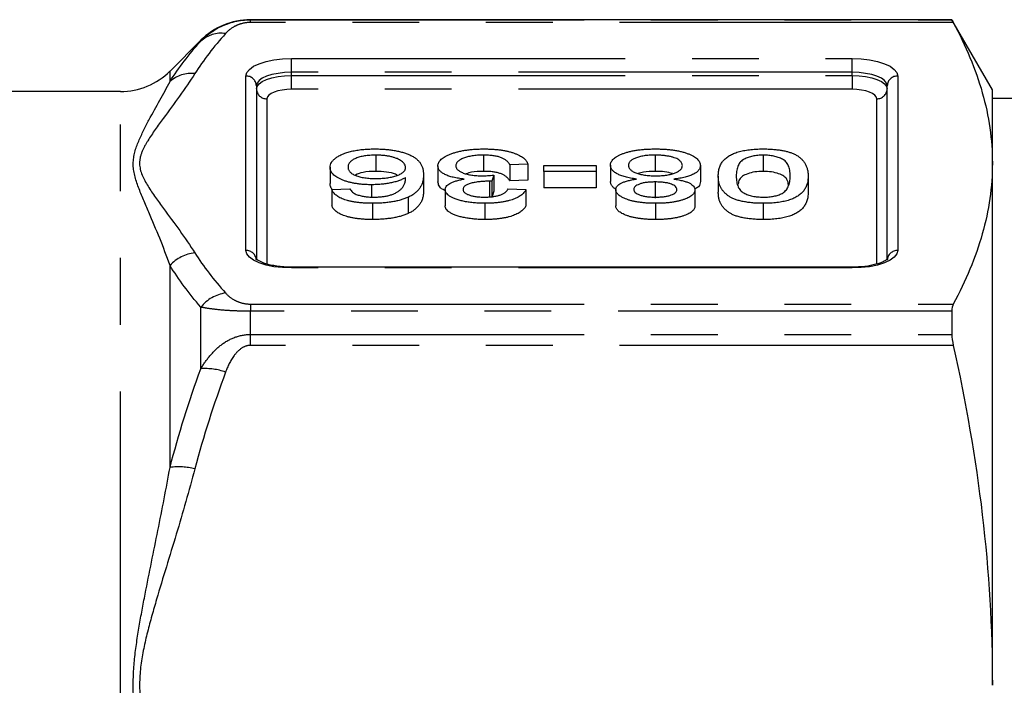
# Model space of a CAD drawing. Extents: x 15 to 418, y 22 to 255.
# Drawn here: x 154 to 173, y 49 to 62 of the extents above; entities that cross this region are included whole.
import ezdxf

# ---------------------------------------------------------------- set-up
doc = ezdxf.new("R2010")
doc.units = 0
doc.linetypes.add('PHANTOM', pattern=[12.7, 6.35, -1.27, 1.27, -1.27, 1.27, -1.27])
doc.layers.get('0').update_dxf_attribs({"linetype": 'CONTINUOUS'})

msp = doc.modelspace()

# ---------------------------------------------------------------- linework, layer by layer
at = {"color": 7, "linetype": 'CONTINUOUS'}
for p, q in [((171.523, 61.638), (158.179, 61.638)), ((172.293, 60.305), (171.523, 61.638)), ((171.523, 61.638), (171.523, 61.636)), ((157.236, 61.247), (156.65, 60.662)), ((158.293, 60.383), (158.293, 57.066)), ((170.293, 57.066), (170.293, 60.383)), ((155.707, 60.271), (152.293, 60.271)), ((172.293, 58.909), (172.293, 60.305)), ((173.96, 60.138), (172.293, 60.138)), ((160.564, 59.064), (160.564, 58.756)), ((162.614, 59.064), (162.614, 58.756)), ((165.88, 59.064), (165.88, 58.756)), ((167.934, 59.064), (167.934, 58.756)), ((159.695, 58.833), (159.695, 58.525)), ((161.746, 58.862), (161.746, 58.554)), ((163.455, 58.894), (163.114, 58.881)), ((163.114, 58.881), (163.114, 58.573)), ((163.455, 58.894), (163.455, 58.586)), ((163.763, 58.75), (163.763, 58.868)), ((163.763, 58.868), (164.755, 58.868)), ((164.755, 58.868), (164.755, 58.75)), ((165.028, 58.872), (165.028, 58.564)), ((166.738, 58.868), (166.738, 58.56)), ((172.293, 48.987), (172.293, 58.909)), ((161.473, 58.691), (161.473, 58.383)), ((162.809, 58.685), (162.774, 58.567)), ((162.809, 58.685), (162.809, 58.377)), ((163.763, 58.75), (163.763, 58.442)), ((164.755, 58.75), (163.763, 58.75)), ((164.755, 58.75), (164.755, 58.442)), ((167.079, 58.665), (167.079, 58.357)), ((168.789, 58.665), (168.789, 58.357)), ((160.483, 58.501), (160.483, 58.268)), ((162.725, 58.568), (162.725, 58.26)), ((162.774, 58.567), (162.774, 58.259)), ((163.455, 58.586), (163.114, 58.573)), ((164.755, 58.442), (163.763, 58.442)), ((165.88, 58.554), (165.88, 58.246)), ((159.729, 58.41), (160.071, 58.423)), ((159.729, 58.41), (159.729, 58.102)), ((161.182, 58.264), (161.182, 57.956)), ((161.883, 58.408), (161.883, 58.1)), ((162.809, 58.377), (162.774, 58.259)), ((163.079, 58.423), (163.421, 58.41)), ((163.421, 58.41), (163.421, 58.102)), ((165.131, 58.409), (165.131, 58.101)), ((166.635, 58.405), (166.635, 58.098)), ((160.499, 58.148), (160.499, 57.84)), ((162.641, 58.148), (162.641, 57.84)), ((165.887, 58.148), (165.887, 57.84)), ((167.934, 58.148), (167.934, 57.84)), ((169.626, 56.934), (158.96, 56.934)), ((158.96, 56.919), (158.96, 56.934)), ((169.626, 56.919), (169.626, 56.934)), ((171.523, 56.096), (171.523, 55.656))]:
    msp.add_line(p, q, dxfattribs=at)
at = {"color": 8, "linetype": 'PHANTOM'}
for p, q in [((158.179, 61.636), (158.179, 61.638)), ((158.179, 61.585), (158.179, 61.636)), ((158.179, 61.636), (171.523, 61.636)), ((171.549, 61.585), (158.179, 61.585)), ((157.236, 61.23), (157.236, 61.247)), ((158.96, 60.899), (169.626, 60.899)), ((158.96, 60.638), (158.96, 60.899)), ((169.626, 60.638), (169.626, 60.899)), ((156.65, 60.464), (156.65, 60.662)), ((158.093, 57.251), (158.093, 60.567)), ((158.96, 60.576), (158.96, 60.638)), ((169.626, 60.638), (158.96, 60.638)), ((158.96, 60.315), (158.96, 60.576)), ((158.96, 60.576), (169.626, 60.576)), ((169.626, 60.576), (169.626, 60.638)), ((169.626, 60.576), (169.626, 60.315)), ((170.493, 60.567), (170.493, 57.251)), ((169.626, 60.315), (158.96, 60.315)), ((155.707, 48.219), (155.707, 60.271)), ((158.493, 60.136), (158.493, 56.997)), ((170.093, 56.995), (170.093, 60.136)), ((156.65, 53.127), (156.65, 56.967)), ((169.626, 56.919), (158.96, 56.919)), ((158.179, 56.233), (158.179, 56.096)), ((158.179, 56.233), (171.549, 56.233)), ((157.236, 55.003), (157.236, 56.175)), ((158.179, 55.656), (158.179, 56.096)), ((171.523, 56.096), (158.179, 56.096)), ((158.179, 55.447), (158.179, 55.656)), ((158.179, 55.656), (171.523, 55.656)), ((171.549, 55.447), (158.179, 55.447))]:
    msp.add_line(p, q, dxfattribs=at)
at = {"color": 8, "linetype": 'PHANTOM', "flags": 128}
for points in [[(158.093, 60.567), (158.11, 60.632), (158.159, 60.694), (158.239, 60.752), (158.347, 60.802), (158.478, 60.843), (158.628, 60.874), (158.791, 60.893), (158.96, 60.899)], [(169.626, 60.899), (169.795, 60.893), (169.958, 60.874), (170.108, 60.843), (170.239, 60.802), (170.347, 60.752), (170.427, 60.694), (170.476, 60.632), (170.493, 60.567)], [(158.96, 60.638), (158.83, 60.633), (158.705, 60.618), (158.589, 60.595), (158.488, 60.563), (158.405, 60.524), (158.344, 60.48), (158.306, 60.432), (158.293, 60.383)], [(158.293, 60.321), (158.306, 60.371), (158.344, 60.419), (158.405, 60.463), (158.488, 60.501), (158.589, 60.533), (158.705, 60.557), (158.83, 60.571), (158.96, 60.576)], [(170.293, 60.383), (170.28, 60.432), (170.242, 60.48), (170.181, 60.524), (170.098, 60.563), (169.997, 60.595), (169.882, 60.618), (169.756, 60.633), (169.626, 60.638)], [(169.626, 60.576), (169.756, 60.571), (169.882, 60.557), (169.997, 60.533), (170.098, 60.501), (170.181, 60.463), (170.242, 60.419), (170.28, 60.371), (170.293, 60.321)], [(158.96, 60.315), (158.869, 60.311), (158.781, 60.301), (158.7, 60.285), (158.63, 60.263), (158.572, 60.235), (158.529, 60.205), (158.502, 60.171), (158.493, 60.136)], [(170.093, 60.136), (170.084, 60.171), (170.058, 60.205), (170.014, 60.235), (169.956, 60.263), (169.886, 60.285), (169.805, 60.301), (169.717, 60.311), (169.626, 60.315)], [(158.96, 56.919), (158.791, 56.926), (158.628, 56.944), (158.478, 56.975), (158.347, 57.016), (158.239, 57.067), (158.159, 57.124), (158.11, 57.186), (158.093, 57.251)], [(170.493, 57.251), (170.476, 57.186), (170.427, 57.124), (170.347, 57.067), (170.239, 57.016), (170.108, 56.975), (169.958, 56.944), (169.795, 56.926), (169.626, 56.919)]]:
    msp.add_lwpolyline(points, dxfattribs=at)
at = {"color": 7, "linetype": 'CONTINUOUS'}
for centre, start, end in [((158.179, 60.305), 90, 135), ((155.707, 61.605), 270, 315)]:
    msp.add_arc(centre, 1.333, start, end, dxfattribs=at)
at = {"color": 8, "linetype": 'PHANTOM'}
for centre, radius, start, end in [((157.621, 60.816), 0.565, 81.232, 132.9521), ((157.054, 60.007), 0.61, 83.6674, 131.528), ((158.1, 60.375), 0.193, 2.3558, 92.1754), ((170.486, 60.375), 0.193, 87.8239, 177.6442), ((158.486, 60.329), 0.193, 182.3557, 272.1763), ((170.1, 60.329), 0.193, 267.8244, 357.6444), ((157.194, 56.475), 0.733, 95.6625, 137.8543), ((158.1, 57.058), 0.193, 2.3558, 92.1754), ((170.486, 57.058), 0.193, 87.8239, 177.6442), ((157.812, 55.712), 0.739, 98.1382, 141.2029), ((157.32, 53.85), 1.157, 70.4522, 94.1872), ((156.819, 51.918), 1.221, 75.6676, 97.9595)]:
    msp.add_arc(centre, radius, start, end, dxfattribs=at)
at = {"color": 7, "linetype": 'CONTINUOUS'}
for points, knots in [([(157.236, 61.23), (157.286, 61.283), (157.343, 61.334), (157.47, 61.428), (157.541, 61.472), (157.701, 61.548), (157.789, 61.58), (157.977, 61.623), (158.077, 61.636), (158.179, 61.636)], [0, 0, 0, 0, 0.25, 0.25, 0.5, 0.5, 0.75, 0.75, 1, 1, 1, 1]), ([(171.549, 61.585), (171.788, 61.141), (171.975, 60.696), (172.228, 59.805), (172.293, 59.358), (172.293, 58.909)], [0, 0, 0, 0, 0.5, 0.5, 1, 1, 1, 1]), ([(159.695, 58.833), (159.696, 58.848), (159.699, 58.879), (159.72, 58.925), (159.754, 58.969), (159.794, 59.004), (159.832, 59.031), (159.863, 59.05), (159.897, 59.068), (159.933, 59.084), (159.972, 59.099), (160.014, 59.114), (160.058, 59.126), (160.104, 59.138), (160.153, 59.148), (160.203, 59.157), (160.255, 59.165), (160.308, 59.171), (160.363, 59.176), (160.42, 59.179), (160.478, 59.181), (160.518, 59.182), (160.538, 59.182)], [0, 0, 0, 0, 0.088899, 0.17544, 0.261633, 0.34801, 0.390819, 0.432814, 0.473776, 0.514166, 0.554107, 0.594121, 0.63362, 0.673585, 0.71348, 0.75336, 0.792891, 0.833007, 0.873643, 0.914893, 0.95695, 1, 1, 1, 1]), ([(160.564, 59.064), (160.545, 59.064), (160.508, 59.063), (160.453, 59.06), (160.401, 59.056), (160.352, 59.049), (160.305, 59.04), (160.262, 59.03), (160.221, 59.017), (160.183, 59.003), (160.148, 58.987), (160.119, 58.97), (160.092, 58.951), (160.073, 58.931), (160.057, 58.909), (160.045, 58.886), (160.038, 58.862), (160.037, 58.845), (160.037, 58.837)], [0, 0, 0, 0, 0.063965, 0.124854, 0.184383, 0.242748, 0.2999, 0.357059, 0.415719, 0.475258, 0.535508, 0.596291, 0.657728, 0.721052, 0.786261, 0.853834, 0.925318, 1, 1, 1, 1]), ([(160.538, 59.182), (160.571, 59.181), (160.638, 59.181), (160.734, 59.175), (160.826, 59.166), (160.913, 59.154), (160.996, 59.138), (161.074, 59.118), (161.146, 59.094), (161.214, 59.068), (161.276, 59.036), (161.329, 59.001), (161.373, 58.96), (161.41, 58.915), (161.438, 58.865), (161.458, 58.811), (161.47, 58.753), (161.472, 58.712), (161.473, 58.691)], [0, 0, 0, 0, 0.056157, 0.110133, 0.162537, 0.213912, 0.265146, 0.31651, 0.369179, 0.423123, 0.479276, 0.538691, 0.601978, 0.670125, 0.74365, 0.82281, 0.908261, 1, 1, 1, 1]), ([(161.131, 58.83), (161.13, 58.84), (161.128, 58.86), (161.113, 58.891), (161.09, 58.92), (161.057, 58.949), (161.018, 58.975), (160.97, 58.998), (160.916, 59.018), (160.856, 59.035), (160.79, 59.048), (160.719, 59.057), (160.643, 59.063), (160.591, 59.064), (160.564, 59.064)], [0, 0, 0, 0, 0.086177, 0.171222, 0.257573, 0.34515, 0.431508, 0.513644, 0.593539, 0.672806, 0.752058, 0.831493, 0.913823, 1, 1, 1, 1]), ([(161.746, 58.862), (161.747, 58.873), (161.748, 58.894), (161.76, 58.926), (161.78, 58.956), (161.807, 58.985), (161.842, 59.013), (161.886, 59.04), (161.937, 59.065), (161.995, 59.089), (162.058, 59.111), (162.127, 59.13), (162.2, 59.146), (162.277, 59.159), (162.359, 59.169), (162.444, 59.177), (162.534, 59.181), (162.595, 59.181), (162.626, 59.182)], [0, 0, 0, 0, 0.063503, 0.124805, 0.18492, 0.244376, 0.303775, 0.364133, 0.425376, 0.488388, 0.551743, 0.61386, 0.67564, 0.737737, 0.800417, 0.864658, 0.930985, 1, 1, 1, 1]), ([(162.614, 59.064), (162.594, 59.064), (162.556, 59.064), (162.501, 59.061), (162.448, 59.056), (162.399, 59.05), (162.352, 59.041), (162.309, 59.031), (162.268, 59.019), (162.231, 59.006), (162.198, 58.991), (162.168, 58.975), (162.143, 58.958), (162.123, 58.94), (162.107, 58.921), (162.096, 58.902), (162.089, 58.882), (162.088, 58.868), (162.088, 58.861)], [0, 0, 0, 0, 0.069461, 0.135658, 0.19962, 0.261651, 0.322053, 0.38234, 0.443223, 0.50493, 0.56682, 0.6276, 0.687476, 0.747351, 0.808174, 0.870133, 0.933721, 1, 1, 1, 1]), ([(163.114, 58.881), (163.109, 58.889), (163.1, 58.904), (163.083, 58.926), (163.065, 58.946), (163.043, 58.964), (163.021, 58.981), (162.996, 58.996), (162.969, 59.009), (162.939, 59.021), (162.907, 59.031), (162.873, 59.04), (162.836, 59.047), (162.796, 59.053), (162.754, 59.058), (162.71, 59.062), (162.663, 59.064), (162.63, 59.064), (162.614, 59.064)], [0, 0, 0, 0, 0.082566, 0.15976, 0.233155, 0.301356, 0.365752, 0.426437, 0.484185, 0.539549, 0.593156, 0.647048, 0.701446, 0.757, 0.81384, 0.873058, 0.934963, 1, 1, 1, 1]), ([(162.626, 59.182), (162.654, 59.181), (162.709, 59.181), (162.79, 59.177), (162.867, 59.171), (162.94, 59.162), (163.01, 59.151), (163.076, 59.137), (163.139, 59.121), (163.197, 59.102), (163.251, 59.081), (163.299, 59.059), (163.34, 59.035), (163.376, 59.01), (163.406, 58.983), (163.428, 58.954), (163.446, 58.925), (163.452, 58.904), (163.455, 58.894)], [0, 0, 0, 0, 0.0677944, 0.1334641, 0.1969337, 0.2584806, 0.3197865, 0.3804314, 0.4409902, 0.5028674, 0.5648063, 0.6255263, 0.6856036, 0.7460408, 0.8073468, 0.869717, 0.9337895, 1, 1, 1, 1]), ([(165.028, 58.872), (165.029, 58.882), (165.03, 58.903), (165.042, 58.934), (165.06, 58.964), (165.086, 58.993), (165.119, 59.02), (165.16, 59.045), (165.208, 59.07), (165.263, 59.093), (165.324, 59.114), (165.389, 59.132), (165.461, 59.147), (165.536, 59.16), (165.616, 59.17), (165.701, 59.177), (165.79, 59.181), (165.852, 59.181), (165.883, 59.182)], [0, 0, 0, 0, 0.0636, 0.125297, 0.185569, 0.244698, 0.303717, 0.36292, 0.4233, 0.485177, 0.547083, 0.608525, 0.669965, 0.732299, 0.79565, 0.861055, 0.929122, 1, 1, 1, 1]), ([(165.88, 59.064), (165.861, 59.064), (165.823, 59.064), (165.768, 59.061), (165.716, 59.057), (165.667, 59.051), (165.622, 59.043), (165.58, 59.033), (165.541, 59.022), (165.505, 59.009), (165.473, 58.995), (165.446, 58.98), (165.422, 58.964), (165.403, 58.947), (165.389, 58.929), (165.378, 58.91), (165.371, 58.89), (165.37, 58.877), (165.37, 58.87)], [0, 0, 0, 0, 0.071837, 0.139558, 0.204923, 0.267827, 0.328547, 0.388755, 0.44803, 0.508601, 0.569321, 0.628512, 0.687493, 0.747078, 0.807703, 0.86971, 0.933428, 1, 1, 1, 1]), ([(166.396, 58.866), (166.395, 58.874), (166.394, 58.891), (166.383, 58.916), (166.366, 58.94), (166.343, 58.964), (166.311, 58.987), (166.269, 59.007), (166.216, 59.024), (166.156, 59.039), (166.09, 59.05), (166.021, 59.058), (165.951, 59.063), (165.904, 59.064), (165.88, 59.064)], [0, 0, 0, 0, 0.079823, 0.159857, 0.239733, 0.321365, 0.402584, 0.483266, 0.566017, 0.653071, 0.741856, 0.828591, 0.914281, 1, 1, 1, 1]), ([(165.883, 59.182), (165.914, 59.181), (165.975, 59.181), (166.065, 59.177), (166.149, 59.17), (166.229, 59.16), (166.305, 59.147), (166.376, 59.132), (166.442, 59.113), (166.503, 59.092), (166.558, 59.069), (166.606, 59.045), (166.647, 59.019), (166.68, 58.991), (166.706, 58.962), (166.724, 58.932), (166.736, 58.901), (166.737, 58.879), (166.738, 58.868)], [0, 0, 0, 0, 0.070442, 0.138089, 0.203178, 0.266139, 0.327929, 0.38919, 0.450254, 0.512347, 0.573843, 0.633933, 0.69346, 0.752479, 0.812386, 0.87307, 0.935184, 1, 1, 1, 1]), ([(167.079, 58.665), (167.08, 58.68), (167.08, 58.708), (167.085, 58.75), (167.092, 58.789), (167.102, 58.826), (167.116, 58.862), (167.132, 58.895), (167.151, 58.927), (167.173, 58.956), (167.199, 58.983), (167.226, 59.009), (167.257, 59.033), (167.292, 59.055), (167.328, 59.075), (167.368, 59.094), (167.411, 59.111), (167.457, 59.125), (167.506, 59.139), (167.558, 59.15), (167.613, 59.16), (167.671, 59.168), (167.733, 59.174), (167.797, 59.179), (167.865, 59.181), (167.911, 59.182), (167.934, 59.182)], [0, 0, 0, 0, 0.062874, 0.122837, 0.179657, 0.23396, 0.285595, 0.334513, 0.380905, 0.424895, 0.466529, 0.506488, 0.545032, 0.581831, 0.617448, 0.652067, 0.68588, 0.719175, 0.752182, 0.78524, 0.818656, 0.852548, 0.887626, 0.923635, 0.961022, 1, 1, 1, 1]), ([(167.934, 59.064), (167.916, 59.064), (167.881, 59.063), (167.83, 59.06), (167.781, 59.053), (167.734, 59.045), (167.689, 59.034), (167.646, 59.021), (167.606, 59.005), (167.567, 58.987), (167.531, 58.965), (167.502, 58.937), (167.477, 58.905), (167.456, 58.867), (167.441, 58.824), (167.429, 58.776), (167.422, 58.722), (167.422, 58.685), (167.421, 58.665)], [0, 0, 0, 0, 0.0407818, 0.0808696, 0.1202682, 0.1601869, 0.2004597, 0.2422652, 0.2864593, 0.3329521, 0.3844305, 0.4433891, 0.5116815, 0.58902, 0.6762452, 0.7737052, 0.8815678, 1, 1, 1, 1]), ([(167.934, 59.182), (167.965, 59.181), (168.025, 59.181), (168.113, 59.176), (168.195, 59.168), (168.273, 59.158), (168.345, 59.144), (168.412, 59.127), (168.475, 59.107), (168.511, 59.091), (168.53, 59.083)], [0, 0, 0, 0, 0.137903, 0.268873, 0.395178, 0.517089, 0.636743, 0.756222, 0.876628, 1, 1, 1, 1]), ([(168.447, 58.665), (168.447, 58.685), (168.446, 58.722), (168.439, 58.776), (168.427, 58.824), (168.412, 58.867), (168.392, 58.905), (168.366, 58.938), (168.337, 58.965), (168.301, 58.987), (168.262, 59.005), (168.222, 59.021), (168.179, 59.034), (168.135, 59.045), (168.088, 59.054), (168.038, 59.06), (167.987, 59.063), (167.952, 59.064), (167.934, 59.064)], [0, 0, 0, 0, 0.118406, 0.226654, 0.324092, 0.411705, 0.489026, 0.556909, 0.616233, 0.667349, 0.713512, 0.757697, 0.799493, 0.839976, 0.879886, 0.919149, 0.959227, 1, 1, 1, 1]), ([(168.53, 59.083), (168.551, 59.072), (168.594, 59.048), (168.645, 59.007), (168.691, 58.961), (168.727, 58.911), (168.755, 58.856), (168.775, 58.797), (168.786, 58.733), (168.788, 58.688), (168.789, 58.665)], [0, 0, 0, 0, 0.097421, 0.200886, 0.311172, 0.429798, 0.55774, 0.694715, 0.84213, 1, 1, 1, 1]), ([(160.483, 58.501), (160.456, 58.502), (160.403, 58.502), (160.325, 58.506), (160.251, 58.514), (160.179, 58.524), (160.111, 58.537), (160.045, 58.553), (159.983, 58.572), (159.924, 58.593), (159.87, 58.617), (159.823, 58.643), (159.783, 58.67), (159.751, 58.7), (159.726, 58.73), (159.708, 58.763), (159.697, 58.797), (159.696, 58.821), (159.695, 58.833)], [0, 0, 0, 0, 0.061347, 0.121203, 0.179863, 0.238152, 0.296252, 0.35519, 0.415676, 0.478379, 0.541524, 0.603977, 0.666513, 0.729491, 0.79371, 0.859736, 0.928449, 1, 1, 1, 1]), ([(160.037, 58.837), (160.037, 58.828), (160.038, 58.812), (160.045, 58.789), (160.056, 58.767), (160.072, 58.746), (160.092, 58.727), (160.117, 58.709), (160.147, 58.692), (160.181, 58.677), (160.219, 58.663), (160.26, 58.652), (160.305, 58.641), (160.353, 58.633), (160.405, 58.627), (160.459, 58.622), (160.517, 58.619), (160.557, 58.619), (160.577, 58.619)], [0, 0, 0, 0, 0.072229, 0.141252, 0.207439, 0.270245, 0.331238, 0.391254, 0.450152, 0.509008, 0.567734, 0.625726, 0.683708, 0.742407, 0.803094, 0.865865, 0.931379, 1, 1, 1, 1]), ([(160.577, 58.619), (160.596, 58.619), (160.633, 58.619), (160.688, 58.623), (160.741, 58.627), (160.791, 58.633), (160.839, 58.642), (160.886, 58.652), (160.929, 58.664), (160.97, 58.677), (161.008, 58.692), (161.041, 58.708), (161.068, 58.726), (161.092, 58.744), (161.109, 58.764), (161.122, 58.785), (161.129, 58.807), (161.13, 58.822), (161.131, 58.83)], [0, 0, 0, 0, 0.064812, 0.127718, 0.189086, 0.249562, 0.309738, 0.370215, 0.431085, 0.493911, 0.55657, 0.617553, 0.678119, 0.739063, 0.801665, 0.864956, 0.93089, 1, 1, 1, 1]), ([(162.247, 58.61), (162.227, 58.612), (162.19, 58.615), (162.136, 58.623), (162.085, 58.632), (162.037, 58.642), (161.993, 58.653), (161.951, 58.666), (161.914, 58.681), (161.879, 58.697), (161.847, 58.714), (161.821, 58.732), (161.798, 58.751), (161.778, 58.771), (161.764, 58.792), (161.754, 58.814), (161.747, 58.838), (161.746, 58.854), (161.746, 58.862)], [0, 0, 0, 0, 0.065828, 0.128938, 0.190858, 0.251186, 0.310974, 0.37005, 0.429672, 0.489507, 0.549975, 0.610075, 0.670915, 0.732909, 0.796711, 0.861825, 0.929892, 1, 1, 1, 1]), ([(162.088, 58.861), (162.088, 58.854), (162.089, 58.841), (162.096, 58.821), (162.107, 58.803), (162.122, 58.785), (162.142, 58.769), (162.166, 58.753), (162.196, 58.738), (162.228, 58.724), (162.264, 58.711), (162.304, 58.701), (162.345, 58.691), (162.389, 58.684), (162.435, 58.678), (162.484, 58.674), (162.535, 58.671), (162.57, 58.671), (162.588, 58.671)], [0, 0, 0, 0, 0.067051, 0.13118, 0.193722, 0.254499, 0.314763, 0.375117, 0.436023, 0.498297, 0.560571, 0.621619, 0.681973, 0.742853, 0.804272, 0.867473, 0.932273, 1, 1, 1, 1]), ([(165.526, 58.609), (165.506, 58.611), (165.467, 58.617), (165.412, 58.626), (165.36, 58.637), (165.311, 58.649), (165.267, 58.662), (165.226, 58.676), (165.188, 58.691), (165.155, 58.708), (165.125, 58.725), (165.099, 58.744), (165.077, 58.763), (165.059, 58.783), (165.045, 58.804), (165.035, 58.826), (165.029, 58.848), (165.029, 58.864), (165.028, 58.872)], [0, 0, 0, 0, 0.069013, 0.135236, 0.199611, 0.262419, 0.323723, 0.383765, 0.443773, 0.503795, 0.563823, 0.623484, 0.683469, 0.743591, 0.805727, 0.868616, 0.933278, 1, 1, 1, 1]), ([(165.37, 58.87), (165.37, 58.863), (165.371, 58.849), (165.378, 58.829), (165.389, 58.81), (165.404, 58.791), (165.424, 58.774), (165.448, 58.757), (165.477, 58.742), (165.509, 58.727), (165.546, 58.714), (165.586, 58.703), (165.629, 58.693), (165.675, 58.685), (165.725, 58.679), (165.777, 58.675), (165.833, 58.672), (165.871, 58.672), (165.89, 58.671)], [0, 0, 0, 0, 0.066616, 0.130424, 0.192671, 0.252969, 0.31288, 0.3722, 0.431927, 0.492422, 0.552771, 0.613262, 0.673556, 0.73432, 0.796858, 0.861769, 0.928863, 1, 1, 1, 1]), ([(165.89, 58.671), (165.909, 58.672), (165.947, 58.672), (166.001, 58.675), (166.053, 58.679), (166.101, 58.685), (166.146, 58.693), (166.188, 58.702), (166.227, 58.714), (166.262, 58.727), (166.293, 58.741), (166.32, 58.756), (166.344, 58.772), (166.363, 58.789), (166.378, 58.807), (166.388, 58.826), (166.395, 58.845), (166.395, 58.859), (166.396, 58.866)], [0, 0, 0, 0, 0.070952, 0.139089, 0.20356, 0.266424, 0.327517, 0.387861, 0.447899, 0.508819, 0.569482, 0.629036, 0.688378, 0.748068, 0.80863, 0.870231, 0.933683, 1, 1, 1, 1]), ([(166.738, 58.868), (166.737, 58.86), (166.736, 58.844), (166.731, 58.82), (166.72, 58.798), (166.705, 58.776), (166.687, 58.756), (166.665, 58.736), (166.638, 58.718), (166.607, 58.701), (166.572, 58.685), (166.534, 58.67), (166.492, 58.656), (166.447, 58.644), (166.397, 58.633), (166.345, 58.623), (166.29, 58.615), (166.251, 58.611), (166.231, 58.609)], [0, 0, 0, 0, 0.069834, 0.137027, 0.201482, 0.26454, 0.325973, 0.386386, 0.445761, 0.505612, 0.565114, 0.62475, 0.684179, 0.744219, 0.805179, 0.868395, 0.933204, 1, 1, 1, 1]), ([(172.293, 58.909), (172.293, 58.463), (172.228, 58.016), (171.975, 57.12), (171.787, 56.675), (171.549, 56.233)], [0, 0, 0, 0, 0.5, 0.5, 1, 1, 1, 1]), ([(160.564, 58.756), (160.478, 58.753), (160.325, 58.748), (160.222, 58.705), (160.178, 58.686)], [0, 0, 0, 0, 0.562726, 1, 1, 1, 1]), ([(161.131, 58.636), (161.111, 58.625), (161.071, 58.604), (161.001, 58.576), (160.925, 58.553), (160.843, 58.534), (160.756, 58.519), (160.667, 58.509), (160.575, 58.503), (160.514, 58.502), (160.483, 58.501)], [0, 0, 0, 0, 0.13549, 0.265229, 0.390778, 0.51542, 0.638317, 0.759642, 0.878902, 1, 1, 1, 1]), ([(160.972, 58.682), (160.961, 58.689), (160.916, 58.718), (160.766, 58.748), (160.631, 58.753), (160.564, 58.756)], [0, 0, 0, 0, 0.130463, 0.564839, 1, 1, 1, 1]), ([(160.812, 58.296), (160.835, 58.303), (160.88, 58.318), (160.94, 58.344), (160.993, 58.376), (161.033, 58.405), (161.06, 58.431), (161.078, 58.453), (161.094, 58.478), (161.106, 58.505), (161.116, 58.534), (161.125, 58.566), (161.129, 58.6), (161.13, 58.624), (161.131, 58.636)], [0, 0, 0, 0, 0.088609, 0.181893, 0.280787, 0.38702, 0.444107, 0.506454, 0.574396, 0.647656, 0.726426, 0.811458, 0.90278, 1, 1, 1, 1]), ([(161.473, 58.691), (161.472, 58.679), (161.472, 58.655), (161.468, 58.62), (161.463, 58.587), (161.455, 58.554), (161.445, 58.523), (161.432, 58.494), (161.418, 58.465), (161.401, 58.438), (161.381, 58.412), (161.359, 58.387), (161.336, 58.363), (161.31, 58.341), (161.282, 58.32), (161.251, 58.3), (161.218, 58.281), (161.194, 58.27), (161.182, 58.264)], [0, 0, 0, 0, 0.080034, 0.157854, 0.232564, 0.304731, 0.374384, 0.441663, 0.506048, 0.568692, 0.628715, 0.687238, 0.743227, 0.797567, 0.850239, 0.901629, 0.951067, 1, 1, 1, 1]), ([(162.614, 58.756), (162.532, 58.754), (162.406, 58.752), (162.315, 58.72), (162.282, 58.708)], [0, 0, 0, 0, 0.641758, 1, 1, 1, 1]), ([(162.588, 58.671), (162.604, 58.671), (162.637, 58.671), (162.69, 58.674), (162.748, 58.678), (162.788, 58.682), (162.809, 58.685)], [0, 0, 0, 0, 0.2094026, 0.444401, 0.7082721, 1, 1, 1, 1]), ([(163.114, 58.573), (163.109, 58.581), (163.1, 58.596), (163.083, 58.618), (163.065, 58.638), (163.043, 58.656), (163.021, 58.673), (162.996, 58.688), (162.969, 58.701), (162.939, 58.713), (162.907, 58.723), (162.873, 58.732), (162.836, 58.74), (162.796, 58.745), (162.754, 58.75), (162.71, 58.754), (162.663, 58.756), (162.63, 58.756), (162.614, 58.756)], [0, 0, 0, 0, 0.082566, 0.15976, 0.233155, 0.301356, 0.365752, 0.426437, 0.484185, 0.539549, 0.593156, 0.647048, 0.701446, 0.757, 0.81384, 0.873058, 0.934963, 1, 1, 1, 1]), ([(165.88, 58.756), (165.802, 58.755), (165.679, 58.753), (165.589, 58.723), (165.557, 58.712)], [0, 0, 0, 0, 0.641703, 1, 1, 1, 1]), ([(166.21, 58.716), (166.161, 58.727), (166.059, 58.751), (165.941, 58.754), (165.88, 58.756)], [0, 0, 0, 0, 0.484327, 1, 1, 1, 1]), ([(167.934, 58.148), (167.9, 58.148), (167.833, 58.149), (167.734, 58.155), (167.642, 58.166), (167.555, 58.18), (167.475, 58.198), (167.404, 58.22), (167.342, 58.246), (167.29, 58.276), (167.245, 58.308), (167.205, 58.345), (167.168, 58.384), (167.142, 58.419), (167.124, 58.45), (167.112, 58.475), (167.102, 58.502), (167.094, 58.531), (167.088, 58.562), (167.083, 58.594), (167.08, 58.629), (167.08, 58.653), (167.079, 58.665)], [0, 0, 0, 0, 0.056724, 0.111437, 0.164368, 0.216435, 0.267641, 0.31736, 0.367473, 0.41821, 0.471404, 0.527966, 0.588061, 0.652134, 0.686345, 0.723264, 0.76261, 0.804739, 0.84943, 0.896711, 0.94689, 1, 1, 1, 1]), ([(167.421, 58.665), (167.422, 58.646), (167.422, 58.609), (167.429, 58.556), (167.44, 58.509), (167.455, 58.466), (167.475, 58.428), (167.499, 58.396), (167.528, 58.368), (167.563, 58.345), (167.601, 58.327), (167.641, 58.31), (167.683, 58.296), (167.729, 58.285), (167.777, 58.276), (167.829, 58.27), (167.882, 58.267), (167.919, 58.266), (167.938, 58.266)], [0, 0, 0, 0, 0.115629, 0.221541, 0.317048, 0.403151, 0.480181, 0.547649, 0.607036, 0.658652, 0.705723, 0.749804, 0.792587, 0.833874, 0.874768, 0.915223, 0.956881, 1, 1, 1, 1]), ([(167.934, 58.756), (167.88, 58.754), (167.771, 58.749), (167.634, 58.712), (167.533, 58.663), (167.467, 58.595), (167.462, 58.543), (167.46, 58.512)], [0, 0, 0, 0, 0.181779, 0.363715, 0.545949, 0.728525, 1, 1, 1, 1]), ([(168.413, 58.496), (168.41, 58.532), (168.406, 58.589), (168.336, 58.664), (168.233, 58.712), (168.097, 58.75), (167.989, 58.754), (167.934, 58.756)], [0, 0, 0, 0, 0.305238, 0.47934, 0.653115, 0.826607, 1, 1, 1, 1]), ([(168.789, 58.665), (168.788, 58.651), (168.788, 58.622), (168.784, 58.58), (168.776, 58.541), (168.765, 58.503), (168.752, 58.468), (168.736, 58.434), (168.717, 58.403), (168.694, 58.374), (168.669, 58.346), (168.641, 58.32), (168.609, 58.297), (168.575, 58.275), (168.538, 58.254), (168.499, 58.236), (168.456, 58.219), (168.41, 58.204), (168.361, 58.191), (168.309, 58.18), (168.254, 58.169), (168.196, 58.162), (168.135, 58.156), (168.071, 58.151), (168.003, 58.149), (167.957, 58.148), (167.934, 58.148)], [0, 0, 0, 0, 0.063114, 0.123615, 0.180974, 0.235261, 0.287101, 0.336031, 0.382382, 0.426334, 0.468211, 0.50825, 0.546628, 0.58365, 0.618994, 0.653583, 0.687156, 0.720422, 0.75323, 0.78626, 0.819504, 0.853545, 0.888308, 0.923996, 0.96135, 1, 1, 1, 1]), ([(168.293, 58.336), (168.305, 58.344), (168.332, 58.361), (168.362, 58.391), (168.389, 58.425), (168.41, 58.464), (168.426, 58.508), (168.439, 58.556), (168.445, 58.609), (168.446, 58.646), (168.447, 58.665)], [0, 0, 0, 0, 0.0838881, 0.177154, 0.2825136, 0.3993999, 0.5294908, 0.6728022, 0.8295358, 1, 1, 1, 1]), ([(159.732, 58.416), (159.73, 58.418), (159.721, 58.431), (159.708, 58.455), (159.697, 58.489), (159.696, 58.513), (159.695, 58.525)], [0.7800003, 0.7800003, 0.7800003, 0.7800003, 0.7937096, 0.859736, 0.928449, 1, 1, 1, 1]), ([(161.883, 58.393), (161.869, 58.398), (161.808, 58.421), (161.76, 58.479), (161.751, 58.529), (161.746, 58.554)], [0, 0, 0, 0, 0.126598, 0.562934, 1, 1, 1, 1]), ([(161.883, 58.408), (161.884, 58.418), (161.886, 58.439), (161.904, 58.47), (161.933, 58.499), (161.973, 58.526), (162.025, 58.551), (162.088, 58.574), (162.162, 58.594), (162.218, 58.605), (162.247, 58.61)], [0, 0, 0, 0, 0.121951, 0.240787, 0.35855, 0.479066, 0.601519, 0.727551, 0.859932, 1, 1, 1, 1]), ([(162.725, 58.568), (162.693, 58.568), (162.632, 58.567), (162.542, 58.559), (162.456, 58.548), (162.391, 58.533), (162.342, 58.52), (162.311, 58.508), (162.283, 58.496), (162.263, 58.481), (162.245, 58.466), (162.234, 58.449), (162.226, 58.431), (162.225, 58.418), (162.225, 58.412)], [0, 0, 0, 0, 0.129789, 0.254605, 0.378435, 0.50292, 0.565018, 0.624848, 0.683448, 0.742765, 0.802757, 0.86522, 0.930779, 1, 1, 1, 1]), ([(162.774, 58.567), (162.765, 58.567), (162.748, 58.568), (162.732, 58.568), (162.725, 58.568)], [0, 0, 0, 0, 0.566041, 1, 1, 1, 1]), ([(165.127, 58.417), (165.127, 58.417), (165.117, 58.423), (165.099, 58.436), (165.077, 58.455), (165.059, 58.475), (165.045, 58.496), (165.035, 58.518), (165.029, 58.541), (165.029, 58.556), (165.028, 58.564)], [0.5599998, 0.5599998, 0.5599998, 0.5599998, 0.5638226, 0.6234843, 0.6834692, 0.7435908, 0.8057272, 0.8686162, 0.9332782, 1, 1, 1, 1]), ([(165.131, 58.409), (165.132, 58.42), (165.134, 58.442), (165.153, 58.474), (165.184, 58.503), (165.228, 58.53), (165.283, 58.555), (165.352, 58.576), (165.434, 58.595), (165.494, 58.604), (165.526, 58.609)], [0, 0, 0, 0, 0.124835, 0.244778, 0.360989, 0.477964, 0.596922, 0.721591, 0.855098, 1, 1, 1, 1]), ([(165.88, 58.554), (165.864, 58.554), (165.833, 58.553), (165.788, 58.551), (165.746, 58.548), (165.707, 58.544), (165.67, 58.538), (165.637, 58.531), (165.606, 58.523), (165.569, 58.51), (165.53, 58.492), (165.497, 58.467), (165.476, 58.441), (165.474, 58.422), (165.473, 58.412)], [0, 0, 0, 0, 0.076843, 0.149839, 0.218379, 0.284997, 0.347658, 0.409847, 0.469936, 0.53042, 0.648752, 0.763775, 0.878749, 1, 1, 1, 1]), ([(166.293, 58.406), (166.292, 58.417), (166.29, 58.437), (166.269, 58.465), (166.235, 58.491), (166.196, 58.51), (166.159, 58.522), (166.128, 58.531), (166.093, 58.538), (166.056, 58.543), (166.016, 58.548), (165.973, 58.551), (165.928, 58.553), (165.896, 58.554), (165.88, 58.554)], [0, 0, 0, 0, 0.127394, 0.246182, 0.361268, 0.47714, 0.536327, 0.595672, 0.656619, 0.718836, 0.783582, 0.851588, 0.923927, 1, 1, 1, 1]), ([(166.231, 58.609), (166.264, 58.604), (166.326, 58.595), (166.41, 58.576), (166.481, 58.555), (166.538, 58.53), (166.581, 58.502), (166.613, 58.472), (166.631, 58.44), (166.634, 58.417), (166.635, 58.405)], [0, 0, 0, 0, 0.145359, 0.278702, 0.403602, 0.521669, 0.637521, 0.753704, 0.873213, 1, 1, 1, 1]), ([(166.738, 58.56), (166.735, 58.527), (166.73, 58.475), (166.657, 58.432), (166.631, 58.417)], [0, 0, 0, 0, 0.646826, 1, 1, 1, 1]), ([(160.499, 58.148), (160.473, 58.148), (160.422, 58.149), (160.347, 58.152), (160.275, 58.157), (160.208, 58.165), (160.144, 58.175), (160.083, 58.187), (160.026, 58.201), (159.974, 58.217), (159.925, 58.235), (159.881, 58.255), (159.843, 58.277), (159.809, 58.3), (159.781, 58.325), (159.758, 58.352), (159.741, 58.38), (159.733, 58.4), (159.729, 58.41)], [0, 0, 0, 0, 0.068499, 0.134572, 0.198208, 0.259784, 0.319951, 0.379508, 0.438814, 0.498497, 0.558182, 0.617438, 0.677522, 0.737959, 0.80033, 0.86409, 0.930622, 1, 1, 1, 1]), ([(160.071, 58.423), (160.078, 58.412), (160.092, 58.39), (160.121, 58.362), (160.153, 58.337), (160.181, 58.324), (160.194, 58.318)], [0, 0, 0, 0, 0.299802, 0.564331, 0.796204, 1, 1, 1, 1]), ([(160.194, 58.318), (160.205, 58.314), (160.227, 58.306), (160.264, 58.295), (160.302, 58.286), (160.342, 58.279), (160.384, 58.273), (160.428, 58.269), (160.474, 58.266), (160.505, 58.266), (160.521, 58.266)], [0, 0, 0, 0, 0.128545, 0.252818, 0.375212, 0.497113, 0.618546, 0.742222, 0.869458, 1, 1, 1, 1]), ([(161.182, 58.264), (161.16, 58.255), (161.118, 58.236), (161.045, 58.213), (160.968, 58.193), (160.885, 58.176), (160.796, 58.164), (160.702, 58.155), (160.602, 58.149), (160.534, 58.148), (160.499, 58.148)], [0, 0, 0, 0, 0.125625, 0.247619, 0.368528, 0.488104, 0.609878, 0.735382, 0.864448, 1, 1, 1, 1]), ([(160.521, 58.266), (160.547, 58.266), (160.598, 58.267), (160.672, 58.273), (160.745, 58.282), (160.79, 58.291), (160.812, 58.296)], [0, 0, 0, 0, 0.2525842, 0.4990954, 0.7471187, 1, 1, 1, 1]), ([(161.473, 58.383), (161.472, 58.371), (161.472, 58.347), (161.468, 58.312), (161.463, 58.279), (161.455, 58.247), (161.445, 58.215), (161.432, 58.186), (161.418, 58.157), (161.401, 58.13), (161.381, 58.104), (161.359, 58.079), (161.336, 58.055), (161.31, 58.033), (161.282, 58.012), (161.251, 57.992), (161.218, 57.973), (161.194, 57.962), (161.182, 57.956)], [0, 0, 0, 0, 0.080034, 0.157854, 0.232564, 0.304731, 0.374384, 0.441663, 0.506048, 0.568692, 0.628715, 0.687238, 0.743227, 0.797567, 0.850239, 0.901629, 0.951067, 1, 1, 1, 1]), ([(162.641, 58.148), (162.607, 58.149), (162.538, 58.149), (162.438, 58.156), (162.342, 58.167), (162.251, 58.183), (162.166, 58.201), (162.092, 58.224), (162.028, 58.25), (161.976, 58.278), (161.935, 58.309), (161.904, 58.341), (161.886, 58.374), (161.884, 58.396), (161.883, 58.408)], [0, 0, 0, 0, 0.092054, 0.1810079, 0.2691301, 0.3571375, 0.443549, 0.5264334, 0.6074529, 0.6883846, 0.7678538, 0.8455306, 0.9225294, 1, 1, 1, 1]), ([(162.225, 58.412), (162.225, 58.407), (162.225, 58.396), (162.231, 58.382), (162.24, 58.368), (162.252, 58.354), (162.268, 58.341), (162.288, 58.329), (162.311, 58.318), (162.338, 58.307), (162.367, 58.297), (162.399, 58.289), (162.432, 58.282), (162.468, 58.276), (162.506, 58.272), (162.546, 58.268), (162.587, 58.266), (162.616, 58.266), (162.631, 58.266)], [0, 0, 0, 0, 0.0650934, 0.1273042, 0.188122, 0.2471305, 0.3060769, 0.3656782, 0.4261033, 0.4878415, 0.5503167, 0.6118052, 0.6727373, 0.7348834, 0.7976802, 0.8624747, 0.9297754, 1, 1, 1, 1]), ([(162.631, 58.266), (162.659, 58.266), (162.715, 58.267), (162.794, 58.275), (162.865, 58.287), (162.918, 58.302), (162.956, 58.315), (162.982, 58.327), (163.005, 58.34), (163.025, 58.354), (163.043, 58.37), (163.058, 58.386), (163.071, 58.404), (163.076, 58.417), (163.079, 58.423)], [0, 0, 0, 0, 0.127797, 0.246795, 0.362284, 0.477652, 0.536237, 0.59559, 0.656344, 0.719085, 0.784349, 0.852876, 0.924551, 1, 1, 1, 1]), ([(163.421, 58.41), (163.416, 58.4), (163.405, 58.38), (163.384, 58.351), (163.358, 58.324), (163.327, 58.299), (163.292, 58.276), (163.251, 58.254), (163.206, 58.234), (163.157, 58.216), (163.104, 58.2), (163.047, 58.186), (162.987, 58.174), (162.924, 58.165), (162.858, 58.157), (162.788, 58.152), (162.716, 58.149), (162.667, 58.148), (162.641, 58.148)], [0, 0, 0, 0, 0.071036, 0.139343, 0.204958, 0.268332, 0.330129, 0.390664, 0.450861, 0.510587, 0.570374, 0.629455, 0.687994, 0.747581, 0.807839, 0.870034, 0.93381, 1, 1, 1, 1]), ([(165.887, 58.148), (165.859, 58.148), (165.805, 58.149), (165.726, 58.152), (165.651, 58.158), (165.58, 58.167), (165.513, 58.177), (165.45, 58.19), (165.391, 58.206), (165.338, 58.224), (165.289, 58.243), (165.247, 58.264), (165.211, 58.285), (165.181, 58.308), (165.159, 58.332), (165.142, 58.356), (165.132, 58.382), (165.131, 58.4), (165.131, 58.409)], [0, 0, 0, 0, 0.073201, 0.142587, 0.209625, 0.274883, 0.337931, 0.400462, 0.462501, 0.525005, 0.586689, 0.646813, 0.705215, 0.762881, 0.820728, 0.879295, 0.938511, 1, 1, 1, 1]), ([(165.473, 58.412), (165.474, 58.402), (165.476, 58.383), (165.497, 58.355), (165.532, 58.33), (165.572, 58.311), (165.609, 58.298), (165.641, 58.289), (165.675, 58.282), (165.712, 58.276), (165.751, 58.271), (165.792, 58.268), (165.837, 58.266), (165.867, 58.266), (165.883, 58.266)], [0, 0, 0, 0, 0.123386, 0.241435, 0.357449, 0.476714, 0.53789, 0.59927, 0.660352, 0.723007, 0.787876, 0.85536, 0.925373, 1, 1, 1, 1]), ([(165.883, 58.266), (165.899, 58.266), (165.929, 58.266), (165.974, 58.268), (166.016, 58.271), (166.055, 58.276), (166.092, 58.282), (166.126, 58.289), (166.157, 58.297), (166.195, 58.31), (166.234, 58.328), (166.268, 58.352), (166.289, 58.378), (166.292, 58.397), (166.293, 58.406)], [0, 0, 0, 0, 0.076236, 0.148618, 0.218239, 0.284252, 0.348258, 0.410656, 0.472862, 0.534195, 0.653476, 0.767767, 0.881713, 1, 1, 1, 1]), ([(166.635, 58.405), (166.634, 58.397), (166.633, 58.379), (166.623, 58.353), (166.607, 58.329), (166.585, 58.305), (166.556, 58.282), (166.521, 58.261), (166.48, 58.241), (166.431, 58.222), (166.378, 58.205), (166.321, 58.189), (166.259, 58.177), (166.192, 58.166), (166.122, 58.158), (166.047, 58.152), (165.969, 58.149), (165.915, 58.148), (165.887, 58.148)], [0, 0, 0, 0, 0.062131, 0.121966, 0.18057, 0.238576, 0.296, 0.354359, 0.413781, 0.475098, 0.53728, 0.598918, 0.661235, 0.724322, 0.789217, 0.856397, 0.926508, 1, 1, 1, 1]), ([(167.934, 57.84), (167.9, 57.841), (167.833, 57.841), (167.734, 57.847), (167.642, 57.858), (167.555, 57.872), (167.475, 57.89), (167.404, 57.912), (167.342, 57.938), (167.29, 57.968), (167.245, 58), (167.205, 58.037), (167.168, 58.076), (167.142, 58.111), (167.124, 58.142), (167.112, 58.167), (167.102, 58.194), (167.094, 58.223), (167.088, 58.254), (167.083, 58.286), (167.08, 58.321), (167.08, 58.345), (167.079, 58.357)], [0, 0, 0, 0, 0.056724, 0.111437, 0.164368, 0.216435, 0.267641, 0.31736, 0.367473, 0.41821, 0.471404, 0.527966, 0.588061, 0.652134, 0.686345, 0.723264, 0.76261, 0.804739, 0.84943, 0.896711, 0.94689, 1, 1, 1, 1]), ([(168.789, 58.357), (168.788, 58.343), (168.788, 58.314), (168.784, 58.272), (168.776, 58.233), (168.765, 58.195), (168.752, 58.16), (168.736, 58.126), (168.717, 58.095), (168.694, 58.066), (168.669, 58.038), (168.641, 58.012), (168.609, 57.989), (168.575, 57.967), (168.538, 57.946), (168.499, 57.928), (168.456, 57.911), (168.41, 57.896), (168.361, 57.883), (168.309, 57.872), (168.254, 57.862), (168.196, 57.854), (168.135, 57.848), (168.071, 57.843), (168.003, 57.841), (167.957, 57.84), (167.934, 57.84)], [0, 0, 0, 0, 0.063114, 0.123615, 0.180974, 0.235261, 0.287101, 0.336031, 0.382382, 0.426334, 0.468211, 0.50825, 0.546628, 0.58365, 0.618994, 0.653583, 0.687156, 0.720422, 0.75323, 0.78626, 0.819504, 0.853545, 0.888308, 0.923996, 0.96135, 1, 1, 1, 1]), ([(167.938, 58.266), (167.956, 58.266), (167.99, 58.266), (168.041, 58.27), (168.09, 58.275), (168.136, 58.283), (168.179, 58.293), (168.22, 58.305), (168.258, 58.319), (168.281, 58.33), (168.293, 58.336)], [0, 0, 0, 0, 0.127665, 0.251739, 0.372753, 0.492147, 0.61407, 0.737197, 0.865607, 1, 1, 1, 1]), ([(160.499, 57.84), (160.473, 57.84), (160.422, 57.841), (160.347, 57.844), (160.275, 57.85), (160.208, 57.857), (160.144, 57.867), (160.083, 57.879), (160.026, 57.893), (159.974, 57.909), (159.925, 57.927), (159.881, 57.948), (159.843, 57.969), (159.809, 57.993), (159.781, 58.017), (159.758, 58.044), (159.741, 58.072), (159.733, 58.092), (159.729, 58.102)], [0, 0, 0, 0, 0.068499, 0.134572, 0.198208, 0.259784, 0.319951, 0.379508, 0.438814, 0.498497, 0.558182, 0.617438, 0.677522, 0.737959, 0.80033, 0.86409, 0.930622, 1, 1, 1, 1]), ([(162.641, 57.84), (162.607, 57.841), (162.538, 57.841), (162.438, 57.848), (162.342, 57.859), (162.251, 57.875), (162.166, 57.893), (162.092, 57.916), (162.028, 57.942), (161.976, 57.97), (161.935, 58.001), (161.904, 58.033), (161.886, 58.066), (161.884, 58.088), (161.883, 58.1)], [0, 0, 0, 0, 0.092054, 0.1810079, 0.2691301, 0.3571375, 0.443549, 0.5264334, 0.6074529, 0.6883846, 0.7678538, 0.8455306, 0.9225294, 1, 1, 1, 1]), ([(163.421, 58.102), (163.416, 58.092), (163.405, 58.072), (163.384, 58.043), (163.358, 58.016), (163.327, 57.991), (163.292, 57.968), (163.251, 57.946), (163.206, 57.926), (163.157, 57.908), (163.104, 57.892), (163.047, 57.878), (162.987, 57.866), (162.924, 57.857), (162.858, 57.849), (162.788, 57.844), (162.716, 57.841), (162.667, 57.84), (162.641, 57.84)], [0, 0, 0, 0, 0.071036, 0.139343, 0.204958, 0.268332, 0.330129, 0.390664, 0.450861, 0.510587, 0.570374, 0.629455, 0.687994, 0.747581, 0.807839, 0.870034, 0.93381, 1, 1, 1, 1]), ([(165.887, 57.84), (165.859, 57.84), (165.805, 57.841), (165.726, 57.844), (165.651, 57.85), (165.58, 57.859), (165.513, 57.869), (165.45, 57.882), (165.391, 57.898), (165.338, 57.916), (165.289, 57.935), (165.247, 57.956), (165.211, 57.977), (165.181, 58), (165.159, 58.024), (165.142, 58.048), (165.132, 58.074), (165.131, 58.092), (165.131, 58.101)], [0, 0, 0, 0, 0.073201, 0.142587, 0.209625, 0.274883, 0.337931, 0.400462, 0.462501, 0.525005, 0.586689, 0.646813, 0.705215, 0.762881, 0.820728, 0.879295, 0.938511, 1, 1, 1, 1]), ([(166.635, 58.098), (166.634, 58.089), (166.633, 58.071), (166.623, 58.045), (166.607, 58.021), (166.585, 57.997), (166.556, 57.974), (166.521, 57.953), (166.48, 57.933), (166.431, 57.914), (166.378, 57.897), (166.321, 57.881), (166.259, 57.869), (166.192, 57.858), (166.122, 57.85), (166.047, 57.844), (165.969, 57.841), (165.915, 57.84), (165.887, 57.84)], [0, 0, 0, 0, 0.062131, 0.121966, 0.18057, 0.238576, 0.296, 0.354359, 0.413781, 0.475098, 0.53728, 0.598918, 0.661235, 0.724322, 0.789217, 0.856397, 0.926508, 1, 1, 1, 1]), ([(161.182, 57.956), (161.16, 57.947), (161.118, 57.929), (161.045, 57.905), (160.968, 57.885), (160.885, 57.868), (160.796, 57.856), (160.702, 57.847), (160.602, 57.841), (160.534, 57.841), (160.499, 57.84)], [0, 0, 0, 0, 0.125625, 0.247619, 0.368528, 0.488104, 0.609878, 0.735382, 0.864448, 1, 1, 1, 1]), ([(158.96, 56.934), (158.91, 56.935), (158.771, 56.938), (158.566, 56.97), (158.394, 57.022), (158.299, 57.079), (158.291, 57.089), (158.287, 57.094)], [0, 0, 0, 0, 0.145381, 0.408372, 0.634896, 0.828308, 1, 1, 1, 1]), ([(170.295, 57.09), (170.295, 57.089), (170.293, 57.085), (170.218, 57.034), (170.075, 56.984), (169.87, 56.943), (169.708, 56.937), (169.626, 56.934)], [0, 0, 0, 0, 0.140137, 0.324705, 0.526299, 0.761072, 1, 1, 1, 1]), ([(171.549, 55.447), (171.788, 54.376), (171.975, 53.302), (172.228, 51.149), (172.293, 50.07), (172.293, 48.987)], [0, 0, 0, 0, 0.5, 0.5, 1, 1, 1, 1])]:
    msp.add_open_spline(points, degree=3, knots=knots, dxfattribs=at)
for points in [[(171.523, 61.636), (171.523, 61.634), (171.532, 61.617), (171.549, 61.585)], [(171.549, 56.233), (171.532, 56.202), (171.523, 56.155), (171.523, 56.096)], [(171.523, 55.656), (171.523, 55.595), (171.532, 55.524), (171.549, 55.447)]]:
    msp.add_open_spline(points, degree=3, dxfattribs=at)
at = {"color": 8, "linetype": 'PHANTOM'}
for points, knots in [([(158.179, 61.585), (158.114, 61.585), (158.052, 61.574), (157.951, 61.545), (157.908, 61.526), (157.799, 61.466), (157.749, 61.421), (157.707, 61.375)], [0, 0, 0, 0, 0.25, 0.25, 0.5, 0.5, 1, 1, 1, 1]), ([(157.122, 60.613), (156.94, 60.328), (156.73, 60.046), (156.419, 59.622), (156.315, 59.481), (156.184, 59.267), (156.145, 59.195), (156.087, 59.051), (156.07, 58.977), (156.073, 58.757), (156.145, 58.614), (156.32, 58.331), (156.423, 58.19), (156.733, 57.769), (156.941, 57.489), (157.122, 57.205)], [0, 0, 0, 0, 0.25, 0.25, 0.375, 0.375, 0.4375, 0.4375, 0.5, 0.5, 0.625, 0.625, 0.75, 0.75, 1, 1, 1, 1]), ([(156.65, 56.967), (156.527, 57.318), (156.385, 57.655), (156.178, 58.138), (156.109, 58.295), (155.994, 58.604), (155.949, 58.754), (155.951, 59.052), (155.997, 59.194), (156.112, 59.469), (156.181, 59.602), (156.387, 59.99), (156.527, 60.233), (156.65, 60.464)], [0, 0, 0, 0, 0.25, 0.25, 0.375, 0.375, 0.5, 0.5, 0.625, 0.625, 0.75, 0.75, 1, 1, 1, 1]), ([(157.707, 56.444), (157.749, 56.397), (157.799, 56.352), (157.908, 56.292), (157.95, 56.273), (158.053, 56.244), (158.114, 56.233), (158.179, 56.233)], [0, 0, 0, 0, 0.5, 0.5, 0.75, 0.75, 1, 1, 1, 1]), ([(158.179, 56.096), (158.077, 56.096), (157.977, 56.099), (157.789, 56.107), (157.701, 56.113), (157.542, 56.127), (157.47, 56.136), (157.343, 56.154), (157.286, 56.164), (157.236, 56.175)], [0, 0, 0, 0, 0.25, 0.25, 0.5, 0.5, 0.75, 0.75, 1, 1, 1, 1]), ([(157.236, 55.003), (157.286, 55.089), (157.343, 55.171), (157.47, 55.323), (157.541, 55.394), (157.701, 55.516), (157.789, 55.566), (157.977, 55.636), (158.077, 55.656), (158.179, 55.656)], [0, 0, 0, 0, 0.25, 0.25, 0.5, 0.5, 0.75, 0.75, 1, 1, 1, 1]), ([(158.179, 55.447), (158.114, 55.447), (158.052, 55.422), (157.951, 55.351), (157.908, 55.305), (157.799, 55.159), (157.749, 55.051), (157.707, 54.939)], [0, 0, 0, 0, 0.25, 0.25, 0.5, 0.5, 1, 1, 1, 1]), ([(156.006, 48.231), (155.978, 48.441), (155.957, 48.651), (155.946, 49.073), (155.956, 49.284), (155.998, 49.7), (156.03, 49.906), (156.099, 50.315), (156.137, 50.519), (156.256, 51.127), (156.339, 51.529), (156.5, 52.331), (156.578, 52.73), (156.65, 53.127)], [0, 0, 0, 0, 0.125, 0.125, 0.25, 0.25, 0.375, 0.375, 0.5, 0.5, 0.75, 0.75, 1, 1, 1, 1]), ([(157.122, 53.101), (157.012, 52.685), (156.892, 52.271), (156.645, 51.446), (156.516, 51.034), (156.333, 50.415), (156.274, 50.208), (156.169, 49.791), (156.124, 49.582), (156.069, 49.157), (156.064, 48.941), (156.102, 48.518), (156.142, 48.309), (156.191, 48.102)], [0, 0, 0, 0, 0.25, 0.25, 0.5, 0.5, 0.625, 0.625, 0.75, 0.75, 0.875, 0.875, 1, 1, 1, 1])]:
    msp.add_open_spline(points, degree=3, knots=knots, dxfattribs=at)
for points in [[(157.707, 61.375), (157.483, 61.124), (157.286, 60.87), (157.122, 60.613)], [(156.65, 60.464), (156.814, 60.723), (157.011, 60.978), (157.236, 61.23)], [(157.122, 57.205), (157.286, 56.948), (157.483, 56.694), (157.707, 56.444)], [(157.236, 56.175), (157.011, 56.436), (156.814, 56.701), (156.65, 56.967)], [(156.65, 53.127), (156.814, 53.761), (157.011, 54.386), (157.236, 55.003)], [(157.707, 54.939), (157.483, 54.334), (157.286, 53.722), (157.122, 53.101)]]:
    msp.add_open_spline(points, degree=3, dxfattribs=at)

doc.saveas('drawing.dxf')
